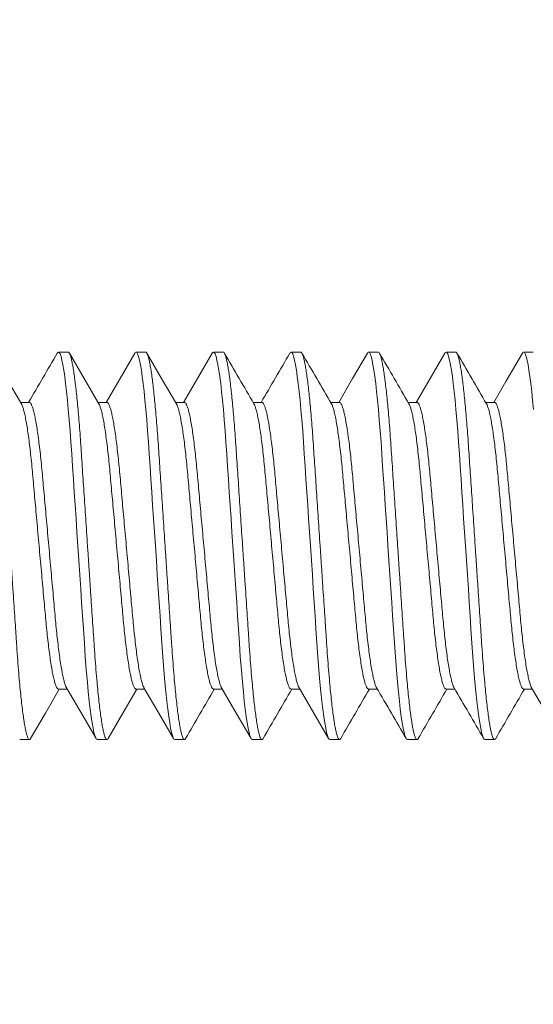
# Model space of a CAD drawing. Extents: x -26 to 779, y -186 to 425.
# Drawn here: x 7 to 7, y -2 to -2 of the extents above; entities that cross this region are included whole.
import ezdxf

# ---------------------------------------------------------------- set-up
doc = ezdxf.new("R2010")
doc.units = 0
doc.header["$LTSCALE"] = 0.25
doc.header["$MEASUREMENT"] = 0
doc.layers.get('0').update_dxf_attribs({"linetype": 'CONTINUOUS', "lineweight": 15})
doc.layers.get('DEFPOINTS').update_dxf_attribs({"linetype": 'CONTINUOUS'})
doc.layers.add('TEXT', color=7, linetype='CONTINUOUS', lineweight=15)
doc.styles.add('ROMAND', font='romand.shx', dxfattribs={"oblique": 15})
doc.dimstyles.new('ROMAND', dxfattribs={"dimscale": 12, "dimtxt": 0.125, "dimasz": 0.125, "dimexe": 0.0625, "dimexo": 0.0625, "dimgap": 0.09, "dimtad": 0, "dimtih": 1, "dimtoh": 1, "dimdec": 4, "dimzin": 0, "dimdsep": 46, "dimlunit": 4, "dimtxsty": 'ROMAND', "dimcen": 0, "dimadec": 0, "dimazin": 0, "dimtfac": 1, "dimtdec": 4, "dimtofl": 0, "dimtmove": 0, "dimatfit": 3, "dimfxl": 0, "dimtolj": 1, "dimtzin": 0, "dimarcsym": 0})

# ---------------------------------------------------------------- blocks, each defined once
blk = doc.blocks.new('*D44')
at = {"layer": 'DEFPOINTS', "color": 0, "linetype": 'Continuous'}
for p in [(7.44381, -0.82948), (7.44381, -2.34707)]:
    blk.add_point(p, dxfattribs=at)
at = {"layer": 'TEXT', "color": 0, "linetype": 'Continuous', "lineweight": -2}
for p, q in [((7.44381, -5.08059), (7.44381, -3.09707)), ((6.69381, -5.08059), (7.44381, -5.08059))]:
    blk.add_line(p, q, dxfattribs=at)
at = {"layer": 'TEXT', "color": 0, "linetype": 'Continuous'}
blk.add_solid([(7.31881, -3.09707), (7.56881, -3.09707), (7.44381, -2.34707)], dxfattribs=at)
at = {"layer": 'TEXT', "color": 0, "linetype": 'Continuous', "insert": (0.74882, -5.08059), "char_height": 0.75, "attachment_point": 5, "style": 'ROMAND'}
blk.add_mtext('\\A1;(4) {\\H0.7x;\\S1/4;}"-20x 1"\\PS.S. SOCKET HEAD\\PCAP SCREW', dxfattribs=at)

msp = doc.modelspace()

# ---------------------------------------------------------------- linework, layer by layer
for p, q in [((6.65006, -2.03457), (6.64381, -2.03457)), ((6.70006, -2.03457), (6.69381, -2.03457)), ((6.75006, -2.03457), (6.74381, -2.03457)), ((6.80006, -2.03457), (6.79381, -2.03457)), ((6.85006, -2.03457), (6.84381, -2.03457)), ((6.90006, -2.03457), (6.89381, -2.03457)), ((6.95006, -2.03457), (6.94381, -2.03457)), ((6.62506, -2.06704), (6.61933, -2.06704)), ((6.67506, -2.06704), (6.66933, -2.06704)), ((6.72506, -2.06704), (6.71933, -2.06704)), ((6.77506, -2.06704), (6.76933, -2.06704)), ((6.82506, -2.06704), (6.81933, -2.06704)), ((6.87506, -2.06704), (6.86933, -2.06704)), ((6.92506, -2.06704), (6.91933, -2.06704)), ((6.64381, -2.25209), (6.64954, -2.25209)), ((6.69381, -2.25209), (6.69954, -2.25209)), ((6.74381, -2.25209), (6.74954, -2.25209)), ((6.79381, -2.25209), (6.79954, -2.25209)), ((6.84381, -2.25209), (6.84954, -2.25209)), ((6.89381, -2.25209), (6.89954, -2.25209)), ((6.94381, -2.25209), (6.94954, -2.25209)), ((6.61881, -2.28457), (6.62506, -2.28457)), ((6.66881, -2.28457), (6.67506, -2.28457)), ((6.71881, -2.28457), (6.72506, -2.28457)), ((6.76881, -2.28457), (6.77506, -2.28457)), ((6.81881, -2.28457), (6.82506, -2.28457)), ((6.86881, -2.28457), (6.87506, -2.28457)), ((6.91881, -2.28457), (6.92506, -2.28457))]:
    msp.add_line(p, q)
at = {"flags": 128}
for points in [[(6.61989, -2.06799), (6.61036, -2.05164), (6.60084, -2.03526)], [(6.66989, -2.06799), (6.66036, -2.05164), (6.65084, -2.03526)], [(6.69303, -2.03526), (6.68351, -2.05164), (6.67454, -2.06704)], [(6.71989, -2.06799), (6.71037, -2.05164), (6.70084, -2.03526)], [(6.74303, -2.03525), (6.73351, -2.05164), (6.72454, -2.06704)], [(6.84304, -2.03525), (6.83351, -2.05164), (6.82454, -2.06704)], [(6.89303, -2.03525), (6.88351, -2.05164), (6.87454, -2.06704)], [(6.94304, -2.03525), (6.93233, -2.05367), (6.92454, -2.06704)], [(6.62584, -2.28388), (6.63537, -2.26749), (6.64433, -2.25209)], [(6.64899, -2.25114), (6.65971, -2.26955), (6.66804, -2.28388)], [(6.67584, -2.28388), (6.68537, -2.26749), (6.69433, -2.25209)], [(6.69898, -2.25113), (6.70851, -2.26748), (6.71803, -2.28386)], [(6.74899, -2.25113), (6.75851, -2.26749), (6.76804, -2.28388)], [(6.79899, -2.25113), (6.80851, -2.26749), (6.81803, -2.28387)], [(6.94899, -2.25113), (6.95703, -2.26495), (6.96803, -2.28388)]]:
    msp.add_lwpolyline(points, dxfattribs=at)
at = {"color": 8, "flags": 128}
for points in [[(6.64303, -2.03533), (6.64332, -2.03484), (6.64381, -2.03457), (6.64433, -2.03488), (6.64488, -2.03583), (6.64545, -2.03745), (6.64604, -2.03975), (6.64665, -2.04272), (6.64727, -2.04636), (6.64786, -2.05039), (6.64844, -2.05496), (6.64903, -2.06005), (6.64961, -2.0656), (6.65017, -2.07158), (6.65076, -2.07832), (6.65132, -2.08541), (6.65185, -2.09276), (6.65237, -2.10035), (6.6529, -2.10833), (6.65346, -2.11669), (6.654, -2.12489), (6.65456, -2.13333), (6.65514, -2.14197), (6.65572, -2.15073), (6.65631, -2.15957), (6.65694, -2.16893), (6.65756, -2.17822), (6.65817, -2.18735), (6.65876, -2.19625), (6.65933, -2.20486), (6.65988, -2.21312), (6.6605, -2.22234), (6.66111, -2.23113), (6.66177, -2.23957), (6.66245, -2.24755), (6.66305, -2.25388), (6.66367, -2.25973), (6.66429, -2.26504), (6.66491, -2.26977), (6.66554, -2.27388), (6.66615, -2.27733), (6.66672, -2.27997), (6.66728, -2.28201), (6.66781, -2.28344), (6.66832, -2.28429), (6.66881, -2.28457), (6.66881, -2.28457)], [(6.69303, -2.03533), (6.69332, -2.03484), (6.69381, -2.03457), (6.69433, -2.03488), (6.69488, -2.03583), (6.69545, -2.03745), (6.69604, -2.03975), (6.69665, -2.04272), (6.69727, -2.04636), (6.69786, -2.05039), (6.69844, -2.05496), (6.69903, -2.06005), (6.69961, -2.0656), (6.70017, -2.07158), (6.70076, -2.07832), (6.70132, -2.08541), (6.70185, -2.09276), (6.70237, -2.10035), (6.7029, -2.10833), (6.70346, -2.11669), (6.704, -2.12489), (6.70456, -2.13333), (6.70514, -2.14197), (6.70572, -2.15073), (6.70631, -2.15957), (6.70694, -2.16893), (6.70756, -2.17822), (6.70817, -2.18735), (6.70876, -2.19625), (6.70933, -2.20486), (6.70988, -2.21312), (6.7105, -2.22234), (6.71111, -2.23113), (6.71177, -2.23957), (6.71245, -2.24755), (6.71305, -2.25388), (6.71367, -2.25973), (6.71429, -2.26504), (6.71491, -2.26977), (6.71554, -2.27388), (6.71615, -2.27733), (6.71672, -2.27997), (6.71728, -2.28201), (6.71781, -2.28344), (6.71832, -2.28429), (6.71881, -2.28457), (6.71881, -2.28457)], [(6.74303, -2.03532), (6.74332, -2.03484), (6.74381, -2.03457), (6.74433, -2.03488), (6.74488, -2.03583), (6.74545, -2.03745), (6.74604, -2.03975), (6.74665, -2.04272), (6.74727, -2.04636), (6.74786, -2.05039), (6.74844, -2.05496), (6.74903, -2.06005), (6.74961, -2.0656), (6.75017, -2.07158), (6.75076, -2.07832), (6.75132, -2.08541), (6.75185, -2.09276), (6.75237, -2.10035), (6.7529, -2.10833), (6.75346, -2.11669), (6.754, -2.12489), (6.75456, -2.13333), (6.75514, -2.14197), (6.75572, -2.15073), (6.75631, -2.15957), (6.75694, -2.16893), (6.75756, -2.17822), (6.75817, -2.18735), (6.75876, -2.19625), (6.75933, -2.20486), (6.75988, -2.21312), (6.7605, -2.22234), (6.76111, -2.23113), (6.76177, -2.23957), (6.76245, -2.24755), (6.76305, -2.25388), (6.76367, -2.25973), (6.76429, -2.26504), (6.76491, -2.26977), (6.76554, -2.27388), (6.76615, -2.27733), (6.76672, -2.27997), (6.76728, -2.28201), (6.76781, -2.28344), (6.76832, -2.28429), (6.76881, -2.28457), (6.76881, -2.28457)], [(6.79303, -2.03532), (6.79332, -2.03484), (6.79381, -2.03457), (6.79433, -2.03488), (6.79488, -2.03583), (6.79545, -2.03745), (6.79604, -2.03975), (6.79665, -2.04272), (6.79727, -2.04636), (6.79786, -2.05039), (6.79844, -2.05496), (6.79903, -2.06005), (6.79961, -2.0656), (6.80017, -2.07158), (6.80076, -2.07832), (6.80132, -2.08541), (6.80185, -2.09276), (6.80237, -2.10035), (6.8029, -2.10833), (6.80346, -2.11669), (6.804, -2.12489), (6.80456, -2.13333), (6.80514, -2.14197), (6.80572, -2.15073), (6.80631, -2.15957), (6.80694, -2.16893), (6.80756, -2.17822), (6.80817, -2.18735), (6.80876, -2.19625), (6.80933, -2.20486), (6.80988, -2.21312), (6.8105, -2.22234), (6.81111, -2.23113), (6.81177, -2.23957), (6.81245, -2.24755), (6.81305, -2.25388), (6.81367, -2.25973), (6.81429, -2.26504), (6.81491, -2.26977), (6.81554, -2.27388), (6.81615, -2.27733), (6.81672, -2.27997), (6.81728, -2.28201), (6.81781, -2.28344), (6.81832, -2.28429), (6.81881, -2.28457), (6.81881, -2.28457)], [(6.84303, -2.03532), (6.84332, -2.03484), (6.84381, -2.03457), (6.84433, -2.03488), (6.84488, -2.03583), (6.84545, -2.03745), (6.84604, -2.03975), (6.84665, -2.04272), (6.84727, -2.04636), (6.84786, -2.05039), (6.84844, -2.05496), (6.84903, -2.06005), (6.84961, -2.0656), (6.85017, -2.07158), (6.85076, -2.07832), (6.85132, -2.08541), (6.85185, -2.09276), (6.85237, -2.10035), (6.8529, -2.10833), (6.85346, -2.11669), (6.854, -2.12489), (6.85456, -2.13333), (6.85514, -2.14197), (6.85572, -2.15073), (6.85631, -2.15957), (6.85694, -2.16893), (6.85756, -2.17822), (6.85817, -2.18735), (6.85876, -2.19625), (6.85933, -2.20486), (6.85988, -2.21312), (6.8605, -2.22234), (6.86111, -2.23113), (6.86177, -2.23957), (6.86245, -2.24755), (6.86305, -2.25388), (6.86367, -2.25973), (6.86429, -2.26504), (6.86491, -2.26977), (6.86554, -2.27388), (6.86615, -2.27733), (6.86672, -2.27997), (6.86728, -2.28201), (6.86781, -2.28344), (6.86832, -2.28429), (6.86881, -2.28457), (6.86881, -2.28457)], [(6.89303, -2.03532), (6.89332, -2.03484), (6.89381, -2.03457), (6.89433, -2.03488), (6.89488, -2.03583), (6.89545, -2.03745), (6.89604, -2.03975), (6.89665, -2.04272), (6.89727, -2.04636), (6.89786, -2.05039), (6.89844, -2.05496), (6.89903, -2.06005), (6.89961, -2.0656), (6.90017, -2.07158), (6.90076, -2.07832), (6.90132, -2.08541), (6.90185, -2.09276), (6.90237, -2.10035), (6.9029, -2.10833), (6.90346, -2.11669), (6.904, -2.12489), (6.90456, -2.13333), (6.90514, -2.14197), (6.90572, -2.15073), (6.90631, -2.15957), (6.90694, -2.16893), (6.90756, -2.17822), (6.90817, -2.18735), (6.90876, -2.19625), (6.90933, -2.20486), (6.90988, -2.21312), (6.9105, -2.22234), (6.91111, -2.23113), (6.91177, -2.23957), (6.91245, -2.24755), (6.91305, -2.25388), (6.91367, -2.25973), (6.91429, -2.26504), (6.91491, -2.26977), (6.91554, -2.27388), (6.91615, -2.27733), (6.91672, -2.27997), (6.91728, -2.28201), (6.91781, -2.28344), (6.91832, -2.28429), (6.91881, -2.28457), (6.91881, -2.28457)], [(6.94303, -2.03532), (6.94332, -2.03484), (6.94381, -2.03457), (6.94433, -2.03488), (6.94488, -2.03583), (6.94545, -2.03745), (6.94604, -2.03975), (6.94665, -2.04272), (6.94727, -2.04636), (6.94786, -2.05039), (6.94844, -2.05496), (6.94903, -2.06005), (6.94961, -2.0656), (6.95017, -2.07158)]]:
    msp.add_lwpolyline(points, dxfattribs=at)
for centre, radius, start, end in [((-9.55981, 7.36882), 18.73416, 329.756794, 329.869254), ((23.39317, 7.62448), 19.2426, 210.132229, 210.244985), ((-4.54196, 4.53701), 13.10255, 329.733132, 329.893946), ((23.44162, 7.62358), 19.2408, 210.132237, 210.245005), ((23.48854, 7.62176), 19.23723, 210.132169, 210.244955), ((23.49593, 7.59699), 19.18794, 210.132053, 210.245141), ((23.09254, -11.78329), 18.92373, 149.757317, 149.868654), ((23.18047, -11.80536), 18.96762, 149.75741, 149.86849), ((23.21486, -11.79627), 18.94955, 149.757377, 149.868563), ((-8.28408, -11.07668), 17.51856, 30.126678, 30.25058), ((23.25375, -11.7898), 18.93669, 149.757368, 149.868629), ((-8.31319, -11.12271), 17.61008, 30.127077, 30.250278), ((23.30105, -11.78824), 18.93357, 149.757344, 149.868623)]:
    msp.add_arc(centre, radius, start, end)
at = {"color": 8}
for points, knots in [([(6.60006, -2.03457), (6.60024, -2.03463), (6.60058, -2.03475), (6.60113, -2.03574), (6.6017, -2.03735), (6.60229, -2.03964), (6.6029, -2.04262), (6.60351, -2.04619), (6.60411, -2.0503), (6.60469, -2.05487), (6.60528, -2.05996), (6.60586, -2.06551), (6.60643, -2.07161), (6.60701, -2.07822), (6.60757, -2.08531), (6.6081, -2.09267), (6.60861, -2.10034), (6.60915, -2.10833), (6.60969, -2.11653), (6.61025, -2.12489), (6.61081, -2.13333), (6.61139, -2.14197), (6.61197, -2.15073), (6.61258, -2.15974), (6.61319, -2.16893), (6.61381, -2.17822), (6.61442, -2.18735), (6.61501, -2.19625), (6.61558, -2.20486), (6.61617, -2.2136), (6.61675, -2.22241), (6.61736, -2.23126), (6.61802, -2.23971), (6.61867, -2.24728), (6.6193, -2.25398), (6.61992, -2.25983), (6.62054, -2.26514), (6.62116, -2.26987), (6.62179, -2.27398), (6.62239, -2.27737), (6.62297, -2.28006), (6.62353, -2.2821), (6.62406, -2.28353), (6.62457, -2.28438), (6.62507, -2.28464), (6.62549, -2.28447), (6.62576, -2.28396), (6.62585, -2.28379)], [0, 0, 0, 0, 0.021749, 0.04386, 0.066284, 0.088967, 0.11185, 0.134871, 0.156647, 0.178434, 0.200178, 0.221825, 0.243322, 0.2659, 0.288197, 0.310159, 0.331813, 0.353723, 0.375975, 0.397222, 0.41868, 0.4403, 0.462028, 0.48381, 0.506912, 0.529948, 0.552854, 0.575569, 0.598033, 0.620192, 0.645847, 0.671533, 0.697708, 0.724288, 0.747092, 0.770062, 0.793134, 0.816243, 0.839324, 0.862312, 0.883845, 0.905188, 0.926292, 0.947113, 0.967609, 0.989358, 1, 1, 1, 1]), ([(6.65006, -2.03457), (6.65024, -2.03463), (6.65058, -2.03475), (6.65113, -2.03574), (6.6517, -2.03735), (6.65229, -2.03964), (6.6529, -2.04262), (6.65351, -2.04619), (6.65411, -2.0503), (6.65469, -2.05487), (6.65528, -2.05996), (6.65586, -2.06551), (6.65643, -2.07161), (6.65701, -2.07822), (6.65757, -2.08531), (6.65811, -2.09267), (6.65861, -2.10034), (6.65915, -2.10833), (6.65969, -2.11653), (6.66025, -2.12489), (6.66081, -2.13333), (6.66139, -2.14197), (6.66197, -2.15073), (6.66258, -2.15974), (6.66319, -2.16893), (6.66381, -2.17822), (6.66442, -2.18735), (6.66501, -2.19625), (6.66558, -2.20486), (6.66617, -2.2136), (6.66675, -2.22241), (6.66736, -2.23126), (6.66802, -2.23971), (6.66867, -2.24728), (6.6693, -2.25398), (6.66992, -2.25983), (6.67054, -2.26514), (6.67116, -2.26987), (6.67179, -2.27398), (6.67239, -2.27737), (6.67297, -2.28006), (6.67353, -2.2821), (6.67406, -2.28353), (6.67458, -2.28438), (6.67507, -2.28464), (6.67549, -2.28447), (6.67576, -2.28396), (6.67585, -2.28379)], [0, 0, 0, 0, 0.021749, 0.04386, 0.066284, 0.088967, 0.111849, 0.134871, 0.156646, 0.178434, 0.200178, 0.221825, 0.243321, 0.2659, 0.288196, 0.310158, 0.331813, 0.353723, 0.375974, 0.397221, 0.41868, 0.440299, 0.462027, 0.48381, 0.506911, 0.529947, 0.552853, 0.575568, 0.598032, 0.620191, 0.645846, 0.671532, 0.697707, 0.724287, 0.747091, 0.770061, 0.793133, 0.816242, 0.839323, 0.862311, 0.883844, 0.905187, 0.926291, 0.947112, 0.967608, 0.989357, 1, 1, 1, 1]), ([(6.70006, -2.03457), (6.70024, -2.03463), (6.70058, -2.03475), (6.70113, -2.03574), (6.7017, -2.03735), (6.70229, -2.03964), (6.7029, -2.04262), (6.70351, -2.04619), (6.70411, -2.0503), (6.70469, -2.05487), (6.70528, -2.05996), (6.70586, -2.06551), (6.70643, -2.07161), (6.70701, -2.07822), (6.70757, -2.08531), (6.7081, -2.09267), (6.70861, -2.10034), (6.70915, -2.10833), (6.70969, -2.11653), (6.71025, -2.12489), (6.71081, -2.13333), (6.71139, -2.14197), (6.71197, -2.15073), (6.71258, -2.15974), (6.71319, -2.16893), (6.71381, -2.17822), (6.71442, -2.18735), (6.71501, -2.19625), (6.71558, -2.20486), (6.71617, -2.2136), (6.71675, -2.22241), (6.71736, -2.23126), (6.71802, -2.23971), (6.71867, -2.24728), (6.7193, -2.25398), (6.71992, -2.25983), (6.72054, -2.26514), (6.72116, -2.26987), (6.72179, -2.27398), (6.72239, -2.27737), (6.72297, -2.28006), (6.72353, -2.2821), (6.72406, -2.28353), (6.72458, -2.28438), (6.72507, -2.28464), (6.72549, -2.28447), (6.72576, -2.28396), (6.72585, -2.28379)], [0, 0, 0, 0, 0.021749, 0.04386, 0.066284, 0.088967, 0.111849, 0.134871, 0.156646, 0.178434, 0.200178, 0.221825, 0.243321, 0.2659, 0.288196, 0.310158, 0.331813, 0.353723, 0.375974, 0.397221, 0.41868, 0.440299, 0.462027, 0.48381, 0.506911, 0.529947, 0.552853, 0.575568, 0.598032, 0.620191, 0.645846, 0.671532, 0.697707, 0.724287, 0.747091, 0.770061, 0.793132, 0.816242, 0.839323, 0.862311, 0.883844, 0.905186, 0.926291, 0.947112, 0.967608, 0.989357, 1, 1, 1, 1]), ([(6.75006, -2.03457), (6.75024, -2.03463), (6.75058, -2.03475), (6.75113, -2.03574), (6.7517, -2.03735), (6.75229, -2.03964), (6.7529, -2.04262), (6.75351, -2.04619), (6.75411, -2.0503), (6.75469, -2.05487), (6.75528, -2.05996), (6.75586, -2.06551), (6.75643, -2.07161), (6.75701, -2.07822), (6.75757, -2.08531), (6.7581, -2.09267), (6.75861, -2.10034), (6.75915, -2.10833), (6.75969, -2.11653), (6.76025, -2.12489), (6.76081, -2.13333), (6.76139, -2.14197), (6.76197, -2.15073), (6.76258, -2.15974), (6.76319, -2.16893), (6.76381, -2.17822), (6.76442, -2.18735), (6.76501, -2.19625), (6.76558, -2.20486), (6.76617, -2.2136), (6.76675, -2.22241), (6.76736, -2.23126), (6.76802, -2.23971), (6.76867, -2.24728), (6.7693, -2.25398), (6.76992, -2.25983), (6.77054, -2.26514), (6.77116, -2.26987), (6.77179, -2.27398), (6.77239, -2.27737), (6.77297, -2.28006), (6.77353, -2.2821), (6.77406, -2.28353), (6.77457, -2.28438), (6.77507, -2.28464), (6.77549, -2.28447), (6.77576, -2.28396), (6.77585, -2.28379)], [0, 0, 0, 0, 0.021749, 0.04386, 0.066284, 0.088967, 0.111849, 0.13487, 0.156646, 0.178434, 0.200178, 0.221824, 0.243321, 0.2659, 0.288196, 0.310158, 0.331812, 0.353722, 0.375974, 0.397221, 0.418679, 0.440299, 0.462027, 0.483809, 0.50691, 0.529946, 0.552853, 0.575567, 0.598032, 0.620191, 0.645845, 0.671531, 0.697706, 0.724286, 0.74709, 0.77006, 0.793132, 0.816241, 0.839322, 0.86231, 0.883843, 0.905185, 0.92629, 0.947111, 0.967607, 0.989356, 1, 1, 1, 1]), ([(6.80006, -2.03457), (6.80024, -2.03463), (6.80058, -2.03475), (6.80113, -2.03574), (6.8017, -2.03735), (6.80229, -2.03964), (6.8029, -2.04262), (6.80351, -2.04619), (6.80411, -2.0503), (6.80469, -2.05487), (6.80528, -2.05996), (6.80586, -2.06551), (6.80643, -2.07161), (6.80701, -2.07822), (6.80757, -2.08531), (6.8081, -2.09267), (6.80861, -2.10034), (6.80915, -2.10833), (6.80969, -2.11653), (6.81025, -2.12489), (6.81081, -2.13333), (6.81139, -2.14197), (6.81197, -2.15073), (6.81258, -2.15974), (6.81319, -2.16893), (6.81381, -2.17822), (6.81442, -2.18735), (6.81501, -2.19625), (6.81558, -2.20486), (6.81617, -2.2136), (6.81675, -2.22241), (6.81736, -2.23126), (6.81802, -2.23971), (6.81867, -2.24728), (6.8193, -2.25398), (6.81992, -2.25983), (6.82054, -2.26514), (6.82116, -2.26987), (6.82179, -2.27398), (6.82239, -2.27737), (6.82297, -2.28006), (6.82353, -2.2821), (6.82406, -2.28353), (6.82457, -2.28438), (6.82507, -2.28464), (6.82549, -2.28447), (6.82576, -2.28396), (6.82585, -2.28379)], [0, 0, 0, 0, 0.021749, 0.04386, 0.066284, 0.088966, 0.111849, 0.13487, 0.156646, 0.178433, 0.200178, 0.221824, 0.243321, 0.2659, 0.288196, 0.310157, 0.331812, 0.353722, 0.375973, 0.397221, 0.418679, 0.440298, 0.462026, 0.483809, 0.50691, 0.529946, 0.552852, 0.575567, 0.598031, 0.62019, 0.645845, 0.671531, 0.697705, 0.724285, 0.74709, 0.770059, 0.793131, 0.81624, 0.839321, 0.862309, 0.883842, 0.905185, 0.926289, 0.94711, 0.967606, 0.989355, 1, 1, 1, 1]), ([(6.85006, -2.03457), (6.85024, -2.03463), (6.85058, -2.03475), (6.85113, -2.03574), (6.8517, -2.03735), (6.85229, -2.03964), (6.8529, -2.04262), (6.85351, -2.04619), (6.85411, -2.0503), (6.85469, -2.05487), (6.85528, -2.05996), (6.85586, -2.06551), (6.85643, -2.07161), (6.85701, -2.07822), (6.85757, -2.08531), (6.8581, -2.09267), (6.85861, -2.10034), (6.85915, -2.10833), (6.85969, -2.11653), (6.86025, -2.12489), (6.86081, -2.13333), (6.86139, -2.14197), (6.86197, -2.15073), (6.86258, -2.15974), (6.86319, -2.16893), (6.86381, -2.17822), (6.86442, -2.18735), (6.86501, -2.19625), (6.86558, -2.20486), (6.86617, -2.2136), (6.86675, -2.22241), (6.86736, -2.23126), (6.86802, -2.23971), (6.86867, -2.24728), (6.8693, -2.25398), (6.86992, -2.25983), (6.87054, -2.26514), (6.87116, -2.26987), (6.87179, -2.27398), (6.87239, -2.27737), (6.87297, -2.28006), (6.87353, -2.2821), (6.87406, -2.28353), (6.87457, -2.28438), (6.87507, -2.28464), (6.87549, -2.28447), (6.87576, -2.28396), (6.87585, -2.28379)], [0, 0, 0, 0, 0.021749, 0.04386, 0.066284, 0.088966, 0.111849, 0.13487, 0.156646, 0.178433, 0.200177, 0.221824, 0.243321, 0.265899, 0.288196, 0.310157, 0.331812, 0.353722, 0.375973, 0.39722, 0.418679, 0.440298, 0.462026, 0.483809, 0.50691, 0.529945, 0.552852, 0.575566, 0.598031, 0.62019, 0.645844, 0.67153, 0.697705, 0.724285, 0.747089, 0.770059, 0.79313, 0.81624, 0.839321, 0.862309, 0.883841, 0.905184, 0.926288, 0.947109, 0.967605, 0.989354, 1, 1, 1, 1]), ([(6.90006, -2.03457), (6.90024, -2.03463), (6.90058, -2.03475), (6.90113, -2.03574), (6.9017, -2.03735), (6.90229, -2.03964), (6.9029, -2.04262), (6.90351, -2.04619), (6.90411, -2.0503), (6.90469, -2.05487), (6.90528, -2.05996), (6.90586, -2.06551), (6.90643, -2.07161), (6.90701, -2.07822), (6.90757, -2.08531), (6.9081, -2.09267), (6.90861, -2.10034), (6.90915, -2.10833), (6.90969, -2.11653), (6.91025, -2.12489), (6.91081, -2.13333), (6.91139, -2.14197), (6.91197, -2.15073), (6.91258, -2.15974), (6.91319, -2.16893), (6.91381, -2.17822), (6.91442, -2.18735), (6.91501, -2.19625), (6.91558, -2.20486), (6.91617, -2.2136), (6.91675, -2.22241), (6.91736, -2.23126), (6.91802, -2.23971), (6.91867, -2.24728), (6.9193, -2.25398), (6.91992, -2.25983), (6.92054, -2.26514), (6.92116, -2.26987), (6.92179, -2.27398), (6.92239, -2.27737), (6.92297, -2.28006), (6.92353, -2.2821), (6.92406, -2.28353), (6.92457, -2.28438), (6.92507, -2.28464), (6.92549, -2.28447), (6.92576, -2.28396), (6.92585, -2.28379)], [0, 0, 0, 0, 0.021749, 0.04386, 0.066284, 0.088966, 0.111849, 0.13487, 0.156646, 0.178433, 0.200177, 0.221824, 0.243321, 0.265899, 0.288195, 0.310157, 0.331812, 0.353721, 0.375973, 0.39722, 0.418678, 0.440298, 0.462026, 0.483808, 0.506909, 0.529945, 0.552851, 0.575566, 0.59803, 0.620189, 0.645844, 0.67153, 0.697705, 0.724285, 0.747089, 0.770058, 0.79313, 0.816239, 0.83932, 0.862308, 0.883841, 0.905184, 0.926288, 0.947109, 0.967605, 0.989354, 1, 1, 1, 1]), ([(6.61989, -2.06806), (6.61996, -2.06817), (6.62026, -2.06859), (6.6208, -2.07006), (6.62153, -2.07248), (6.62226, -2.07565), (6.623, -2.07946), (6.62374, -2.08387), (6.62446, -2.08885), (6.62518, -2.09437), (6.62587, -2.10035), (6.62654, -2.10672), (6.62716, -2.11341), (6.62779, -2.12044), (6.62845, -2.12779), (6.62914, -2.13545), (6.62985, -2.14333), (6.63058, -2.1514), (6.63132, -2.15962), (6.63206, -2.16788), (6.6328, -2.17609), (6.63352, -2.18411), (6.63422, -2.19184), (6.63488, -2.19917), (6.6355, -2.20608), (6.63611, -2.21264), (6.63677, -2.21889), (6.63746, -2.22483), (6.63818, -2.23038), (6.63892, -2.23544), (6.63966, -2.2399), (6.64041, -2.24372), (6.64115, -2.24682), (6.64186, -2.24921), (6.64255, -2.25088), (6.6432, -2.2519), (6.64361, -2.25203), (6.64381, -2.25209)], [0, 0, 0, 0, 0.009453, 0.038764, 0.068427, 0.098327, 0.127808, 0.157285, 0.186643, 0.215767, 0.245069, 0.273911, 0.302198, 0.330513, 0.35938, 0.388174, 0.417307, 0.44667, 0.476149, 0.506163, 0.536054, 0.565703, 0.594995, 0.623825, 0.651599, 0.679407, 0.707748, 0.736531, 0.766187, 0.796082, 0.826098, 0.85611, 0.885997, 0.915112, 0.943883, 0.972209, 1, 1, 1, 1]), ([(6.62506, -2.06704), (6.62527, -2.06711), (6.62569, -2.06724), (6.62636, -2.0683), (6.62705, -2.07003), (6.62778, -2.07249), (6.62851, -2.07564), (6.62925, -2.07946), (6.62999, -2.08387), (6.63071, -2.08885), (6.63143, -2.09437), (6.63212, -2.10035), (6.63279, -2.10672), (6.63341, -2.11341), (6.63404, -2.12044), (6.6347, -2.12779), (6.63539, -2.13545), (6.6361, -2.14333), (6.63683, -2.1514), (6.63757, -2.15962), (6.63831, -2.16788), (6.63905, -2.17609), (6.63977, -2.18411), (6.64047, -2.19184), (6.64113, -2.19917), (6.64175, -2.20608), (6.64236, -2.21264), (6.64302, -2.21889), (6.64371, -2.22483), (6.64443, -2.23038), (6.64517, -2.23544), (6.64591, -2.2399), (6.64666, -2.24371), (6.6474, -2.24683), (6.64811, -2.24918), (6.64864, -2.25058), (6.64892, -2.25098), (6.64899, -2.25107)], [0, 0, 0, 0, 0.028306, 0.057165, 0.086482, 0.11615, 0.146054, 0.17554, 0.205023, 0.234385, 0.263514, 0.292821, 0.321668, 0.34996, 0.378281, 0.407152, 0.435951, 0.465089, 0.494457, 0.523941, 0.55396, 0.583856, 0.61351, 0.642807, 0.671642, 0.699421, 0.727234, 0.75558, 0.784367, 0.814028, 0.843929, 0.873949, 0.903967, 0.933859, 0.962979, 0.991755, 1, 1, 1, 1]), ([(6.66989, -2.06806), (6.66996, -2.06817), (6.67026, -2.06859), (6.6708, -2.07006), (6.67153, -2.07248), (6.67226, -2.07565), (6.673, -2.07946), (6.67374, -2.08387), (6.67446, -2.08885), (6.67518, -2.09437), (6.67587, -2.10035), (6.67654, -2.10672), (6.67716, -2.11341), (6.67779, -2.12044), (6.67845, -2.12779), (6.67914, -2.13545), (6.67985, -2.14333), (6.68058, -2.1514), (6.68132, -2.15962), (6.68206, -2.16788), (6.6828, -2.17609), (6.68352, -2.18411), (6.68422, -2.19184), (6.68488, -2.19917), (6.6855, -2.20608), (6.68611, -2.21264), (6.68677, -2.21889), (6.68746, -2.22483), (6.68818, -2.23038), (6.68892, -2.23544), (6.68966, -2.2399), (6.69041, -2.24372), (6.69115, -2.24682), (6.69186, -2.24921), (6.69255, -2.25088), (6.6932, -2.2519), (6.69361, -2.25203), (6.69381, -2.25209)], [0, 0, 0, 0, 0.009467, 0.038778, 0.068441, 0.09834, 0.127821, 0.157297, 0.186654, 0.215778, 0.245079, 0.273921, 0.302208, 0.330523, 0.359389, 0.388183, 0.417315, 0.446678, 0.476156, 0.50617, 0.536061, 0.565709, 0.595001, 0.62383, 0.651604, 0.679412, 0.707752, 0.736535, 0.76619, 0.796085, 0.8261, 0.856112, 0.885999, 0.915114, 0.943884, 0.972209, 1, 1, 1, 1]), ([(6.67506, -2.06704), (6.67527, -2.06711), (6.67569, -2.06724), (6.67636, -2.0683), (6.67705, -2.07003), (6.67778, -2.07249), (6.67851, -2.07564), (6.67925, -2.07946), (6.67999, -2.08387), (6.68071, -2.08885), (6.68143, -2.09437), (6.68212, -2.10035), (6.68279, -2.10672), (6.68341, -2.11341), (6.68404, -2.12044), (6.6847, -2.12779), (6.68539, -2.13545), (6.6861, -2.14333), (6.68683, -2.1514), (6.68757, -2.15962), (6.68831, -2.16788), (6.68905, -2.17609), (6.68977, -2.18411), (6.69047, -2.19184), (6.69113, -2.19917), (6.69175, -2.20608), (6.69236, -2.21264), (6.69302, -2.21889), (6.69371, -2.22483), (6.69443, -2.23038), (6.69517, -2.23544), (6.69591, -2.2399), (6.69666, -2.24371), (6.6974, -2.24683), (6.69811, -2.24918), (6.69864, -2.25058), (6.69892, -2.25098), (6.69898, -2.25106)], [0, 0, 0, 0, 0.0283105, 0.0571742, 0.0864953, 0.1161679, 0.1460775, 0.1755681, 0.2050551, 0.2344222, 0.2635558, 0.2928673, 0.3217189, 0.3500155, 0.3783402, 0.4072159, 0.4360198, 0.4651621, 0.4945346, 0.5240234, 0.5540474, 0.5839484, 0.6136068, 0.6429084, 0.6717478, 0.699531, 0.7273486, 0.7556988, 0.7844908, 0.8141563, 0.8440617, 0.8740871, 0.9041095, 0.9340062, 0.963131, 0.9919111, 1, 1, 1, 1]), ([(6.71989, -2.06807), (6.71996, -2.06817), (6.72026, -2.06859), (6.7208, -2.07006), (6.72153, -2.07248), (6.72226, -2.07565), (6.723, -2.07946), (6.72374, -2.08387), (6.72446, -2.08885), (6.72518, -2.09437), (6.72587, -2.10035), (6.72654, -2.10672), (6.72716, -2.11341), (6.72779, -2.12044), (6.72845, -2.12779), (6.72914, -2.13545), (6.72985, -2.14333), (6.73058, -2.1514), (6.73132, -2.15962), (6.73206, -2.16788), (6.7328, -2.17609), (6.73352, -2.18411), (6.73422, -2.19184), (6.73488, -2.19917), (6.7355, -2.20608), (6.73611, -2.21264), (6.73677, -2.21889), (6.73746, -2.22483), (6.73818, -2.23038), (6.73892, -2.23544), (6.73966, -2.2399), (6.74041, -2.24372), (6.74115, -2.24682), (6.74186, -2.24921), (6.74255, -2.25088), (6.7432, -2.2519), (6.74361, -2.25203), (6.74381, -2.25209)], [0, 0, 0, 0, 0.0093692, 0.0386832, 0.0683485, 0.0982509, 0.1277343, 0.1572141, 0.186574, 0.2157005, 0.2450048, 0.2738494, 0.3021391, 0.3304569, 0.3593255, 0.3881225, 0.4172577, 0.4466229, 0.4761046, 0.5061212, 0.536015, 0.5656661, 0.5949606, 0.623793, 0.6515694, 0.6793802, 0.7077235, 0.7365085, 0.7661668, 0.7960649, 0.8260829, 0.8560981, 0.8859874, 0.9151051, 0.9438782, 0.9722067, 1, 1, 1, 1]), ([(6.72506, -2.06704), (6.72527, -2.06711), (6.72569, -2.06724), (6.72636, -2.0683), (6.72705, -2.07003), (6.72778, -2.07249), (6.72851, -2.07564), (6.72925, -2.07946), (6.72999, -2.08387), (6.73071, -2.08885), (6.73143, -2.09437), (6.73212, -2.10035), (6.73279, -2.10672), (6.73341, -2.11341), (6.73404, -2.12044), (6.7347, -2.12779), (6.73539, -2.13545), (6.7361, -2.14333), (6.73683, -2.1514), (6.73757, -2.15962), (6.73831, -2.16788), (6.73905, -2.17609), (6.73977, -2.18411), (6.74047, -2.19184), (6.74113, -2.19917), (6.74175, -2.20608), (6.74236, -2.21264), (6.74302, -2.21889), (6.74371, -2.22483), (6.74443, -2.23038), (6.74517, -2.23544), (6.74591, -2.2399), (6.74666, -2.24371), (6.7474, -2.24683), (6.74811, -2.24918), (6.74864, -2.25058), (6.74892, -2.25098), (6.74898, -2.25107)], [0, 0, 0, 0, 0.028307, 0.057167, 0.086485, 0.116154, 0.14606, 0.175547, 0.20503, 0.234394, 0.263524, 0.292831, 0.32168, 0.349973, 0.378294, 0.407166, 0.435967, 0.465105, 0.494474, 0.523959, 0.55398, 0.583877, 0.613532, 0.64283, 0.671666, 0.699446, 0.72726, 0.755606, 0.784395, 0.814057, 0.843959, 0.87398, 0.903999, 0.933892, 0.963013, 0.99179, 1, 1, 1, 1]), ([(6.76989, -2.06806), (6.76996, -2.06817), (6.77026, -2.06859), (6.7708, -2.07006), (6.77153, -2.07248), (6.77226, -2.07565), (6.773, -2.07946), (6.77374, -2.08387), (6.77446, -2.08885), (6.77518, -2.09437), (6.77587, -2.10035), (6.77654, -2.10672), (6.77716, -2.11341), (6.77779, -2.12044), (6.77845, -2.12779), (6.77914, -2.13545), (6.77985, -2.14333), (6.78058, -2.1514), (6.78132, -2.15962), (6.78206, -2.16788), (6.7828, -2.17609), (6.78352, -2.18411), (6.78422, -2.19184), (6.78488, -2.19917), (6.7855, -2.20608), (6.78611, -2.21264), (6.78677, -2.21889), (6.78746, -2.22483), (6.78818, -2.23038), (6.78892, -2.23544), (6.78966, -2.2399), (6.79041, -2.24372), (6.79115, -2.24682), (6.79186, -2.24921), (6.79255, -2.25088), (6.7932, -2.2519), (6.79361, -2.25203), (6.79381, -2.25209)], [0, 0, 0, 0, 0.009445, 0.038756, 0.068419, 0.098319, 0.127801, 0.157278, 0.186636, 0.21576, 0.245062, 0.273905, 0.302192, 0.330508, 0.359374, 0.388169, 0.417302, 0.446665, 0.476144, 0.506159, 0.53605, 0.565699, 0.594991, 0.623822, 0.651596, 0.679405, 0.707746, 0.736529, 0.766185, 0.79608, 0.826096, 0.856109, 0.885996, 0.915112, 0.943882, 0.972209, 1, 1, 1, 1]), ([(6.77506, -2.06704), (6.77527, -2.06711), (6.77569, -2.06724), (6.77636, -2.0683), (6.77705, -2.07003), (6.77778, -2.07249), (6.77851, -2.07564), (6.77925, -2.07946), (6.77999, -2.08387), (6.78071, -2.08885), (6.78143, -2.09437), (6.78212, -2.10035), (6.78279, -2.10672), (6.78341, -2.11341), (6.78404, -2.12044), (6.7847, -2.12779), (6.78539, -2.13545), (6.7861, -2.14333), (6.78683, -2.1514), (6.78757, -2.15962), (6.78831, -2.16788), (6.78905, -2.17609), (6.78977, -2.18411), (6.79047, -2.19184), (6.79113, -2.19917), (6.79175, -2.20608), (6.79236, -2.21264), (6.79302, -2.21889), (6.79371, -2.22483), (6.79443, -2.23038), (6.79517, -2.23544), (6.79591, -2.2399), (6.79666, -2.24371), (6.7974, -2.24683), (6.79811, -2.24918), (6.79864, -2.25058), (6.79892, -2.25098), (6.79898, -2.25107)], [0, 0, 0, 0, 0.028308, 0.057168, 0.086486, 0.116156, 0.146062, 0.17555, 0.205034, 0.234398, 0.263528, 0.292837, 0.321685, 0.349979, 0.378301, 0.407173, 0.435974, 0.465113, 0.494483, 0.523969, 0.553989, 0.583887, 0.613543, 0.642841, 0.671678, 0.699458, 0.727272, 0.75562, 0.784409, 0.814071, 0.843973, 0.873996, 0.904015, 0.933908, 0.96303, 0.991807, 1, 1, 1, 1]), ([(6.81989, -2.06806), (6.81996, -2.06817), (6.82026, -2.06859), (6.8208, -2.07006), (6.82153, -2.07248), (6.82226, -2.07565), (6.823, -2.07946), (6.82374, -2.08387), (6.82446, -2.08885), (6.82518, -2.09437), (6.82587, -2.10035), (6.82654, -2.10672), (6.82716, -2.11341), (6.82779, -2.12044), (6.82845, -2.12779), (6.82914, -2.13545), (6.82985, -2.14333), (6.83058, -2.1514), (6.83132, -2.15962), (6.83206, -2.16788), (6.8328, -2.17609), (6.83352, -2.18411), (6.83422, -2.19184), (6.83488, -2.19917), (6.8355, -2.20608), (6.83611, -2.21264), (6.83677, -2.21889), (6.83746, -2.22483), (6.83818, -2.23038), (6.83892, -2.23544), (6.83966, -2.2399), (6.84041, -2.24372), (6.84115, -2.24682), (6.84186, -2.24921), (6.84255, -2.25088), (6.8432, -2.2519), (6.84361, -2.25203), (6.84381, -2.25209)], [0, 0, 0, 0, 0.0094256, 0.0387379, 0.0684015, 0.0983022, 0.1277839, 0.157262, 0.1866203, 0.2157452, 0.2450478, 0.2738907, 0.3021788, 0.330495, 0.359362, 0.3881573, 0.4172908, 0.4466544, 0.4761344, 0.5061493, 0.5360414, 0.5656908, 0.5949837, 0.6238144, 0.6515893, 0.6793985, 0.7077401, 0.7365235, 0.7661801, 0.7960765, 0.8260928, 0.8561062, 0.8859939, 0.91511, 0.9438814, 0.9722082, 1, 1, 1, 1]), ([(6.82506, -2.06704), (6.82527, -2.06711), (6.82569, -2.06724), (6.82636, -2.0683), (6.82705, -2.07003), (6.82778, -2.07249), (6.82851, -2.07564), (6.82925, -2.07946), (6.82999, -2.08387), (6.83071, -2.08885), (6.83143, -2.09437), (6.83212, -2.10035), (6.83279, -2.10672), (6.83341, -2.11341), (6.83404, -2.12044), (6.8347, -2.12779), (6.83539, -2.13545), (6.8361, -2.14333), (6.83683, -2.1514), (6.83757, -2.15962), (6.83831, -2.16788), (6.83905, -2.17609), (6.83977, -2.18411), (6.84047, -2.19184), (6.84113, -2.19917), (6.84175, -2.20608), (6.84236, -2.21264), (6.84302, -2.21889), (6.84371, -2.22483), (6.84443, -2.23038), (6.84517, -2.23544), (6.84591, -2.2399), (6.84666, -2.24371), (6.8474, -2.24683), (6.84811, -2.24918), (6.84864, -2.25058), (6.84892, -2.25098), (6.84898, -2.25107)], [0, 0, 0, 0, 0.028307, 0.057168, 0.086486, 0.116155, 0.146062, 0.175549, 0.205033, 0.234397, 0.263528, 0.292836, 0.321684, 0.349978, 0.3783, 0.407172, 0.435973, 0.465112, 0.494482, 0.523967, 0.553988, 0.583886, 0.613541, 0.64284, 0.671676, 0.699456, 0.727271, 0.755618, 0.784407, 0.814069, 0.843971, 0.873993, 0.904013, 0.933906, 0.963028, 0.991805, 1, 1, 1, 1]), ([(6.86989, -2.06806), (6.86996, -2.06817), (6.87026, -2.06859), (6.8708, -2.07006), (6.87153, -2.07248), (6.87226, -2.07565), (6.873, -2.07946), (6.87374, -2.08387), (6.87446, -2.08885), (6.87518, -2.09437), (6.87587, -2.10035), (6.87654, -2.10672), (6.87716, -2.11341), (6.87779, -2.12044), (6.87845, -2.12779), (6.87914, -2.13545), (6.87985, -2.14333), (6.88058, -2.1514), (6.88132, -2.15962), (6.88206, -2.16788), (6.8828, -2.17609), (6.88352, -2.18411), (6.88422, -2.19184), (6.88488, -2.19917), (6.8855, -2.20608), (6.88611, -2.21264), (6.88677, -2.21889), (6.88746, -2.22483), (6.88818, -2.23038), (6.88892, -2.23544), (6.88966, -2.2399), (6.89041, -2.24372), (6.89115, -2.24682), (6.89186, -2.24921), (6.89255, -2.25088), (6.8932, -2.2519), (6.89361, -2.25203), (6.89381, -2.25209)], [0, 0, 0, 0, 0.00944, 0.038751, 0.068415, 0.098315, 0.127796, 0.157274, 0.186632, 0.215756, 0.245058, 0.273901, 0.302189, 0.330504, 0.359371, 0.388166, 0.417299, 0.446662, 0.476142, 0.506156, 0.536048, 0.565697, 0.594989, 0.62382, 0.651594, 0.679403, 0.707744, 0.736527, 0.766183, 0.796079, 0.826095, 0.856108, 0.885996, 0.915111, 0.943882, 0.972209, 1, 1, 1, 1]), ([(6.87506, -2.06704), (6.87527, -2.06711), (6.87569, -2.06724), (6.87636, -2.0683), (6.87705, -2.07003), (6.87778, -2.07249), (6.87851, -2.07564), (6.87925, -2.07946), (6.87999, -2.08387), (6.88071, -2.08885), (6.88143, -2.09437), (6.88212, -2.10035), (6.88279, -2.10672), (6.88341, -2.11341), (6.88404, -2.12044), (6.8847, -2.12779), (6.88539, -2.13545), (6.8861, -2.14333), (6.88683, -2.1514), (6.88757, -2.15962), (6.88831, -2.16788), (6.88905, -2.17609), (6.88977, -2.18411), (6.89047, -2.19184), (6.89113, -2.19917), (6.89175, -2.20608), (6.89236, -2.21264), (6.89302, -2.21889), (6.89371, -2.22483), (6.89443, -2.23038), (6.89517, -2.23544), (6.89591, -2.2399), (6.89666, -2.24371), (6.8974, -2.24683), (6.89811, -2.24918), (6.89864, -2.25058), (6.89892, -2.25098), (6.89899, -2.25107)], [0, 0, 0, 0, 0.0283062, 0.0571655, 0.0864822, 0.1161503, 0.1460554, 0.1755415, 0.2050241, 0.2343868, 0.263516, 0.292823, 0.3216702, 0.3499625, 0.3782829, 0.4071543, 0.4359539, 0.4650918, 0.4944598, 0.5239442, 0.5539636, 0.5838601, 0.613514, 0.6428112, 0.6716463, 0.6994253, 0.7272386, 0.7555845, 0.7843722, 0.8140332, 0.8439341, 0.8739549, 0.9039728, 0.933865, 0.9629854, 0.9917611, 1, 1, 1, 1]), ([(6.91989, -2.06807), (6.91996, -2.06817), (6.92026, -2.06859), (6.9208, -2.07006), (6.92153, -2.07248), (6.92226, -2.07565), (6.923, -2.07946), (6.92374, -2.08387), (6.92446, -2.08885), (6.92518, -2.09437), (6.92587, -2.10035), (6.92654, -2.10672), (6.92716, -2.11341), (6.92779, -2.12044), (6.92845, -2.12779), (6.92914, -2.13545), (6.92985, -2.14333), (6.93058, -2.1514), (6.93132, -2.15962), (6.93206, -2.16788), (6.9328, -2.17609), (6.93352, -2.18411), (6.93422, -2.19184), (6.93488, -2.19917), (6.9355, -2.20608), (6.93611, -2.21264), (6.93677, -2.21889), (6.93746, -2.22483), (6.93818, -2.23038), (6.93892, -2.23544), (6.93966, -2.2399), (6.94041, -2.24372), (6.94115, -2.24682), (6.94186, -2.24921), (6.94255, -2.25088), (6.9432, -2.2519), (6.94361, -2.25203), (6.94381, -2.25209)], [0, 0, 0, 0, 0.00934, 0.038655, 0.068321, 0.098224, 0.127708, 0.157189, 0.18655, 0.215677, 0.244982, 0.273828, 0.302118, 0.330437, 0.359306, 0.388104, 0.41724, 0.446606, 0.476089, 0.506107, 0.536001, 0.565653, 0.594949, 0.623782, 0.651559, 0.679371, 0.707715, 0.736501, 0.76616, 0.796059, 0.826078, 0.856094, 0.885984, 0.915103, 0.943877, 0.972206, 1, 1, 1, 1]), ([(6.92506, -2.06704), (6.92527, -2.06711), (6.92569, -2.06724), (6.92636, -2.0683), (6.92705, -2.07003), (6.92778, -2.07249), (6.92851, -2.07564), (6.92925, -2.07946), (6.92999, -2.08387), (6.93071, -2.08885), (6.93143, -2.09437), (6.93212, -2.10035), (6.93279, -2.10672), (6.93341, -2.11341), (6.93404, -2.12044), (6.9347, -2.12779), (6.93539, -2.13545), (6.9361, -2.14333), (6.93683, -2.1514), (6.93757, -2.15962), (6.93831, -2.16788), (6.93905, -2.17609), (6.93977, -2.18411), (6.94047, -2.19184), (6.94113, -2.19917), (6.94175, -2.20608), (6.94236, -2.21264), (6.94302, -2.21889), (6.94371, -2.22483), (6.94443, -2.23038), (6.94517, -2.23544), (6.94591, -2.2399), (6.94666, -2.24371), (6.9474, -2.24683), (6.94811, -2.24918), (6.94864, -2.25058), (6.94892, -2.25098), (6.94898, -2.25107)], [0, 0, 0, 0, 0.028307, 0.057168, 0.086486, 0.116155, 0.146061, 0.175549, 0.205032, 0.234396, 0.263526, 0.292835, 0.321683, 0.349976, 0.378298, 0.40717, 0.435971, 0.46511, 0.494479, 0.523965, 0.553986, 0.583883, 0.613538, 0.642837, 0.671673, 0.699453, 0.727267, 0.755614, 0.784403, 0.814065, 0.843968, 0.87399, 0.904009, 0.933902, 0.963024, 0.9918, 1, 1, 1, 1])]:
    msp.add_open_spline(points, degree=3, knots=knots, dxfattribs=at)

# ---------------------------------------------------------------- dimensions: what is measured, and where the dimension line sits
at = {"layer": 'TEXT', "linetype": 'Continuous'}
dim = msp.add_diameter_dim_2p(p1=(7.44381, -0.82948), p2=(7.44381, -2.34707), text='(4) {\\H0.7x;\\S1/4;}"-20x 1"\\PS.S. SOCKET HEAD\\PCAP SCREW', dimstyle='ROMAND', override={"dimscale": 6}, dxfattribs=at)
dim.commit()
dim.dimension.update_dxf_attribs({"geometry": '*D44', "text_midpoint": (0.74882, -5.08059), "dimtype": 163})

doc.saveas('drawing.dxf')
